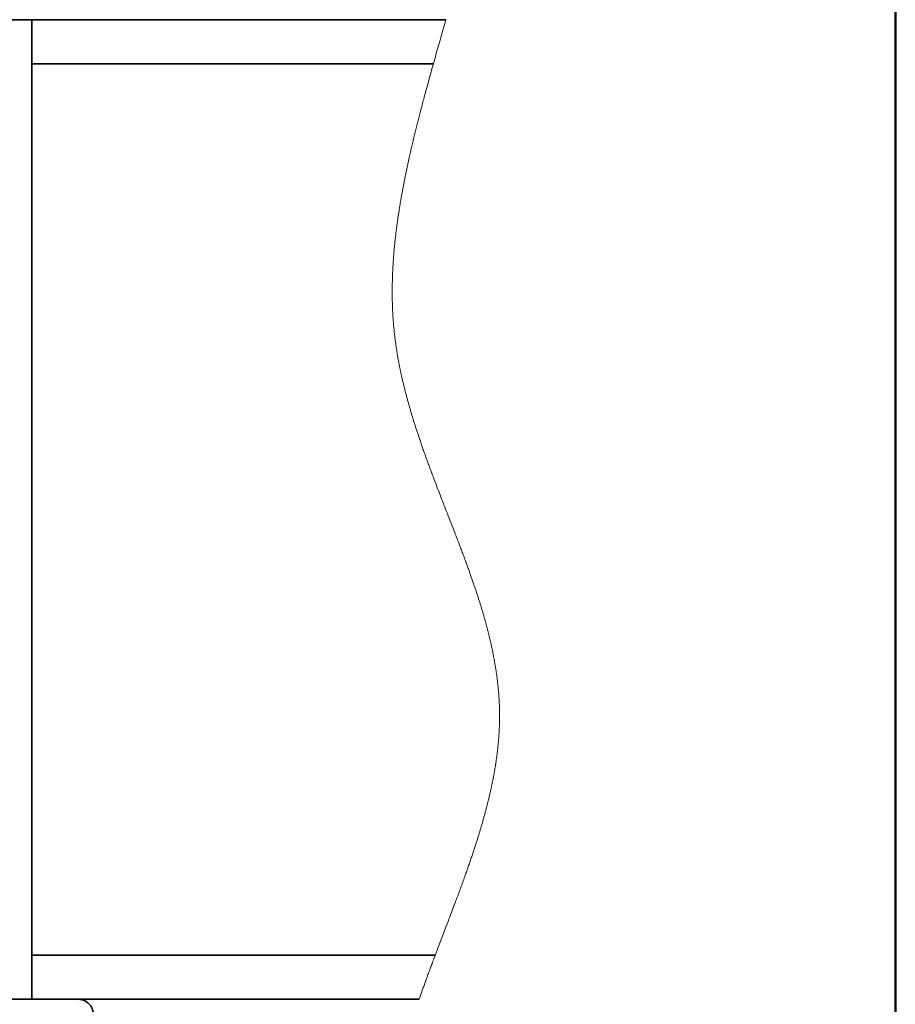
# Model space of a CAD drawing. Units: millimetres. Extents: x 50 to 174642, y -5 to 2366.
# Drawn here: x 8274 to 8492, y 1246 to 1491 of the extents above; entities that cross this region are included whole.
import ezdxf

# ---------------------------------------------------------------- set-up
doc = ezdxf.new("R2010")
doc.units = ezdxf.units.MM
doc.header["$LTSCALE"] = 7
doc.linetypes.add('SLD-Сплошная', pattern=[0])

msp = doc.modelspace()

# ---------------------------------------------------------------- linework, layer by layer
at = {"color": 7, "linetype": 'SLD-Сплошная', "lineweight": 50, "true_color": 0xffffff}
msp.add_line((8492.18, 31.37), (8492.18, 1753.37), dxfattribs=at)
at = {"color": 7, "linetype": 'SLD-Сплошная', "lineweight": 35}
for p, q in [((8255.06, 1490.93), (8288.56, 1490.93)), ((8276.96, 1246.93), (8276.96, 1490.93)), ((8288.56, 1490.93), (8380.16, 1490.93)), ((8276.96, 1479.93), (8377.06, 1479.93)), ((8276.96, 1257.93), (8377.52, 1257.93)), ((8255.06, 1246.93), (8288.56, 1246.93)), ((8288.56, 1246.93), (8373.53, 1246.93))]:
    msp.add_line(p, q, dxfattribs=at)
at = {"color": 7, "linetype": 'SLD-Сплошная', "lineweight": 18}
for p, q in [((8379.44, 1488.36), (8379.57, 1488.81)), ((8379.57, 1488.81), (8379.69, 1489.23)), ((8379.69, 1489.23), (8379.81, 1489.66)), ((8379.81, 1489.66), (8379.92, 1490.08)), ((8379.92, 1490.08), (8380.04, 1490.5)), ((8380.04, 1490.5), (8380.16, 1490.93)), ((8378.8, 1486.1), (8378.93, 1486.55)), ((8378.93, 1486.55), (8379.06, 1487)), ((8379.06, 1487), (8379.18, 1487.46)), ((8379.18, 1487.46), (8379.31, 1487.91)), ((8379.31, 1487.91), (8379.44, 1488.36)), ((8378.03, 1483.39), (8378.19, 1483.93)), ((8378.19, 1483.93), (8378.34, 1484.47)), ((8378.34, 1484.47), (8378.49, 1485.02)), ((8378.49, 1485.02), (8378.65, 1485.56)), ((8378.65, 1485.56), (8378.8, 1486.1)), ((8377.38, 1481.08), (8377.55, 1481.66)), ((8377.55, 1481.66), (8377.71, 1482.24)), ((8377.71, 1482.24), (8377.87, 1482.81)), ((8377.87, 1482.81), (8378.03, 1483.39)), ((8376.63, 1478.38), (8376.77, 1478.9)), ((8376.77, 1478.9), (8376.91, 1479.41)), ((8376.91, 1479.41), (8377.06, 1479.93)), ((8377.06, 1479.93), (8377.22, 1480.5)), ((8377.22, 1480.5), (8377.38, 1481.08)), ((8375.96, 1475.97), (8376.08, 1476.41)), ((8376.08, 1476.41), (8376.2, 1476.84)), ((8376.2, 1476.84), (8376.34, 1477.35)), ((8376.34, 1477.35), (8376.48, 1477.87)), ((8376.48, 1477.87), (8376.63, 1478.38)), ((8375.36, 1473.78), (8375.48, 1474.23)), ((8375.48, 1474.23), (8375.6, 1474.67)), ((8375.6, 1474.67), (8375.72, 1475.11)), ((8375.72, 1475.11), (8375.84, 1475.54)), ((8375.84, 1475.54), (8375.96, 1475.97)), ((8374.65, 1471.17), (8374.77, 1471.6)), ((8374.77, 1471.6), (8374.88, 1472.03)), ((8374.88, 1472.03), (8375, 1472.47)), ((8375, 1472.47), (8375.12, 1472.9)), ((8375.12, 1472.9), (8375.24, 1473.34)), ((8375.24, 1473.34), (8375.36, 1473.78)), ((8374.07, 1468.96), (8374.16, 1469.32)), ((8374.16, 1469.32), (8374.26, 1469.69)), ((8374.26, 1469.69), (8374.36, 1470.06)), ((8374.36, 1470.06), (8374.46, 1470.43)), ((8374.46, 1470.43), (8374.55, 1470.8)), ((8374.55, 1470.8), (8374.65, 1471.17)), ((8373.41, 1466.43), (8373.49, 1466.74)), ((8373.49, 1466.74), (8373.59, 1467.11)), ((8373.59, 1467.11), (8373.68, 1467.48)), ((8373.68, 1467.48), (8373.78, 1467.85)), ((8373.78, 1467.85), (8373.87, 1468.22)), ((8373.87, 1468.22), (8373.97, 1468.59)), ((8373.97, 1468.59), (8374.07, 1468.96)), ((8372.78, 1463.93), (8372.86, 1464.24)), ((8372.86, 1464.24), (8372.94, 1464.56)), ((8372.94, 1464.56), (8373.02, 1464.87)), ((8373.02, 1464.87), (8373.1, 1465.19)), ((8373.1, 1465.19), (8373.17, 1465.5)), ((8373.17, 1465.5), (8373.25, 1465.81)), ((8373.25, 1465.81), (8373.33, 1466.12)), ((8373.33, 1466.12), (8373.41, 1466.43)), ((8372.21, 1461.6), (8372.28, 1461.91)), ((8372.28, 1461.91), (8372.36, 1462.22)), ((8372.36, 1462.22), (8372.44, 1462.56)), ((8372.44, 1462.56), (8372.53, 1462.9)), ((8372.53, 1462.9), (8372.61, 1463.25)), ((8372.61, 1463.25), (8372.69, 1463.59)), ((8372.69, 1463.59), (8372.78, 1463.93)), ((8371.62, 1459.13), (8371.69, 1459.44)), ((8371.69, 1459.44), (8371.77, 1459.75)), ((8371.77, 1459.75), (8371.84, 1460.06)), ((8371.84, 1460.06), (8371.91, 1460.37)), ((8371.91, 1460.37), (8371.99, 1460.68)), ((8371.99, 1460.68), (8372.06, 1460.99)), ((8372.06, 1460.99), (8372.13, 1461.3)), ((8372.13, 1461.3), (8372.21, 1461.6)), ((8371.06, 1456.68), (8371.13, 1456.98)), ((8371.13, 1456.98), (8371.2, 1457.28)), ((8371.2, 1457.28), (8371.27, 1457.59)), ((8371.27, 1457.59), (8371.34, 1457.89)), ((8371.34, 1457.89), (8371.41, 1458.2)), ((8371.41, 1458.2), (8371.48, 1458.51)), ((8371.48, 1458.51), (8371.55, 1458.82)), ((8371.55, 1458.82), (8371.62, 1459.13)), ((8370.55, 1454.32), (8370.61, 1454.59)), ((8370.61, 1454.59), (8370.66, 1454.86)), ((8370.66, 1454.86), (8370.72, 1455.13)), ((8370.72, 1455.13), (8370.78, 1455.39)), ((8370.78, 1455.39), (8370.83, 1455.65)), ((8370.83, 1455.65), (8370.89, 1455.9)), ((8370.89, 1455.9), (8370.95, 1456.16)), ((8370.95, 1456.16), (8371.01, 1456.42)), ((8371.01, 1456.42), (8371.06, 1456.68)), ((8370.02, 1451.76), (8370.06, 1452)), ((8370.06, 1452), (8370.11, 1452.24)), ((8370.11, 1452.24), (8370.16, 1452.48)), ((8370.16, 1452.48), (8370.21, 1452.73)), ((8370.21, 1452.73), (8370.26, 1452.97)), ((8370.26, 1452.97), (8370.32, 1453.24)), ((8370.32, 1453.24), (8370.38, 1453.51)), ((8370.38, 1453.51), (8370.43, 1453.78)), ((8370.43, 1453.78), (8370.49, 1454.05)), ((8370.49, 1454.05), (8370.55, 1454.32)), ((8369.52, 1449.25), (8369.57, 1449.49)), ((8369.57, 1449.49), (8369.62, 1449.73)), ((8369.62, 1449.73), (8369.66, 1449.97)), ((8369.66, 1449.97), (8369.71, 1450.21)), ((8369.71, 1450.21), (8369.76, 1450.47)), ((8369.76, 1450.47), (8369.81, 1450.73)), ((8369.81, 1450.73), (8369.86, 1450.99)), ((8369.86, 1450.99), (8369.91, 1451.24)), ((8369.91, 1451.24), (8369.96, 1451.5)), ((8369.96, 1451.5), (8370.02, 1451.76)), ((8369.1, 1446.95), (8369.15, 1447.21)), ((8369.15, 1447.21), (8369.2, 1447.46)), ((8369.2, 1447.46), (8369.24, 1447.72)), ((8369.24, 1447.72), (8369.29, 1447.98)), ((8369.29, 1447.98), (8369.34, 1448.23)), ((8369.34, 1448.23), (8369.38, 1448.49)), ((8369.38, 1448.49), (8369.43, 1448.75)), ((8369.43, 1448.75), (8369.48, 1449)), ((8369.48, 1449), (8369.52, 1449.25)), ((8368.67, 1444.41), (8368.71, 1444.63)), ((8368.71, 1444.63), (8368.74, 1444.85)), ((8368.74, 1444.85), (8368.78, 1445.06)), ((8368.78, 1445.06), (8368.82, 1445.28)), ((8368.82, 1445.28), (8368.85, 1445.5)), ((8368.85, 1445.5), (8368.89, 1445.71)), ((8368.89, 1445.71), (8368.93, 1445.93)), ((8368.93, 1445.93), (8368.97, 1446.18)), ((8368.97, 1446.18), (8369.01, 1446.44)), ((8369.01, 1446.44), (8369.06, 1446.69)), ((8369.06, 1446.69), (8369.1, 1446.95)), ((8368.31, 1442.06), (8368.34, 1442.3)), ((8368.34, 1442.3), (8368.38, 1442.54)), ((8368.38, 1442.54), (8368.41, 1442.78)), ((8368.41, 1442.78), (8368.45, 1443.02)), ((8368.45, 1443.02), (8368.49, 1443.26)), ((8368.49, 1443.26), (8368.53, 1443.5)), ((8368.53, 1443.5), (8368.56, 1443.73)), ((8368.56, 1443.73), (8368.6, 1443.97)), ((8368.6, 1443.97), (8368.64, 1444.19)), ((8368.64, 1444.19), (8368.67, 1444.41)), ((8367.95, 1439.52), (8367.98, 1439.74)), ((8367.98, 1439.74), (8368.01, 1439.96)), ((8368.01, 1439.96), (8368.04, 1440.17)), ((8368.04, 1440.17), (8368.07, 1440.39)), ((8368.07, 1440.39), (8368.1, 1440.61)), ((8368.1, 1440.61), (8368.13, 1440.85)), ((8368.13, 1440.85), (8368.17, 1441.09)), ((8368.17, 1441.09), (8368.2, 1441.33)), ((8368.2, 1441.33), (8368.23, 1441.58)), ((8368.23, 1441.58), (8368.27, 1441.82)), ((8368.27, 1441.82), (8368.31, 1442.06)), ((8367.64, 1437.01), (8367.66, 1437.22)), ((8367.66, 1437.22), (8367.69, 1437.44)), ((8367.69, 1437.44), (8367.71, 1437.66)), ((8367.71, 1437.66), (8367.74, 1437.88)), ((8367.74, 1437.88), (8367.77, 1438.08)), ((8367.77, 1438.08), (8367.79, 1438.28)), ((8367.79, 1438.28), (8367.81, 1438.48)), ((8367.81, 1438.48), (8367.84, 1438.68)), ((8367.84, 1438.68), (8367.87, 1438.88)), ((8367.87, 1438.88), (8367.89, 1439.08)), ((8367.89, 1439.08), (8367.92, 1439.3)), ((8367.92, 1439.3), (8367.95, 1439.52)), ((8367.38, 1434.61), (8367.4, 1434.83)), ((8367.4, 1434.83), (8367.43, 1435.04)), ((8367.43, 1435.04), (8367.45, 1435.26)), ((8367.45, 1435.26), (8367.47, 1435.48)), ((8367.47, 1435.48), (8367.49, 1435.7)), ((8367.49, 1435.7), (8367.52, 1435.92)), ((8367.52, 1435.92), (8367.54, 1436.13)), ((8367.54, 1436.13), (8367.56, 1436.35)), ((8367.56, 1436.35), (8367.59, 1436.57)), ((8367.59, 1436.57), (8367.61, 1436.79)), ((8367.61, 1436.79), (8367.64, 1437.01)), ((8367.16, 1432.09), (8367.18, 1432.29)), ((8367.18, 1432.29), (8367.19, 1432.49)), ((8367.19, 1432.49), (8367.21, 1432.69)), ((8367.21, 1432.69), (8367.23, 1432.89)), ((8367.23, 1432.89), (8367.24, 1433.11)), ((8367.24, 1433.11), (8367.26, 1433.32)), ((8367.26, 1433.32), (8367.28, 1433.54)), ((8367.28, 1433.54), (8367.3, 1433.76)), ((8367.3, 1433.76), (8367.32, 1433.97)), ((8367.32, 1433.97), (8367.34, 1434.19)), ((8367.34, 1434.19), (8367.36, 1434.4)), ((8367.36, 1434.4), (8367.38, 1434.61)), ((8367, 1429.8), (8367.01, 1429.99)), ((8367.01, 1429.99), (8367.02, 1430.18)), ((8367.02, 1430.18), (8367.04, 1430.4)), ((8367.04, 1430.4), (8367.05, 1430.61)), ((8367.05, 1430.61), (8367.07, 1430.83)), ((8367.07, 1430.83), (8367.08, 1431.05)), ((8367.08, 1431.05), (8367.1, 1431.26)), ((8367.1, 1431.26), (8367.11, 1431.48)), ((8367.11, 1431.48), (8367.13, 1431.7)), ((8367.13, 1431.7), (8367.14, 1431.89)), ((8367.14, 1431.89), (8367.16, 1432.09)), ((8366.88, 1427.46), (8366.89, 1427.64)), ((8366.88, 1427.28), (8366.88, 1427.46)), ((8366.89, 1427.64), (8366.9, 1427.82)), ((8366.9, 1427.82), (8366.91, 1428.03)), ((8366.91, 1428.03), (8366.92, 1428.24)), ((8366.92, 1428.24), (8366.93, 1428.45)), ((8366.93, 1428.45), (8366.94, 1428.66)), ((8366.94, 1428.66), (8366.95, 1428.85)), ((8366.95, 1428.85), (8366.96, 1429.04)), ((8366.96, 1429.04), (8366.97, 1429.23)), ((8366.97, 1429.23), (8366.98, 1429.42)), ((8366.98, 1429.42), (8366.99, 1429.61)), ((8366.99, 1429.61), (8367, 1429.8)), ((8366.81, 1425.07), (8366.82, 1425.24)), ((8366.81, 1424.9), (8366.81, 1425.07)), ((8366.82, 1425.42), (8366.83, 1425.61)), ((8366.82, 1425.24), (8366.82, 1425.42)), ((8366.83, 1425.8), (8366.84, 1425.99)), ((8366.83, 1425.61), (8366.83, 1425.8)), ((8366.84, 1426.18), (8366.85, 1426.37)), ((8366.84, 1425.99), (8366.84, 1426.18)), ((8366.85, 1426.55), (8366.86, 1426.74)), ((8366.85, 1426.37), (8366.85, 1426.55)), ((8366.86, 1426.92), (8366.87, 1427.1)), ((8366.86, 1426.74), (8366.86, 1426.92)), ((8366.87, 1427.1), (8366.88, 1427.28)), ((8366.8, 1424.39), (8366.81, 1424.56)), ((8366.8, 1424.21), (8366.8, 1424.39)), ((8366.8, 1424.04), (8366.8, 1424.21)), ((8366.8, 1423.86), (8366.8, 1424.04)), ((8366.8, 1423.68), (8366.8, 1423.86)), ((8366.8, 1423.5), (8366.8, 1423.68)), ((8366.8, 1423.32), (8366.8, 1423.5)), ((8366.8, 1423.15), (8366.8, 1423.32)), ((8366.8, 1422.99), (8366.8, 1423.15)), ((8366.8, 1422.82), (8366.8, 1422.99)), ((8366.8, 1422.65), (8366.8, 1422.82)), ((8366.8, 1422.48), (8366.8, 1422.65)), ((8366.8, 1422.3), (8366.8, 1422.48)), ((8366.81, 1424.73), (8366.81, 1424.9)), ((8366.81, 1424.56), (8366.81, 1424.73)), ((8366.8, 1422.13), (8366.8, 1422.3)), ((8366.8, 1421.95), (8366.8, 1422.13)), ((8366.8, 1421.77), (8366.8, 1421.95)), ((8366.81, 1421.59), (8366.8, 1421.77)), ((8366.81, 1421.42), (8366.81, 1421.59)), ((8366.81, 1421.24), (8366.81, 1421.42)), ((8366.82, 1421.06), (8366.81, 1421.24)), ((8366.82, 1420.88), (8366.82, 1421.06)), ((8366.82, 1420.7), (8366.82, 1420.88)), ((8366.83, 1420.53), (8366.82, 1420.7)), ((8366.83, 1420.35), (8366.83, 1420.53)), ((8366.84, 1420.16), (8366.83, 1420.35)), ((8366.84, 1419.96), (8366.84, 1420.16)), ((8366.85, 1419.77), (8366.84, 1419.96)), ((8366.86, 1419.58), (8366.85, 1419.77)), ((8366.86, 1419.38), (8366.86, 1419.58)), ((8366.87, 1419.19), (8366.86, 1419.38)), ((8366.88, 1419), (8366.87, 1419.19)), ((8366.89, 1418.83), (8366.88, 1419)), ((8366.89, 1418.66), (8366.89, 1418.83)), ((8366.9, 1418.49), (8366.89, 1418.66)), ((8366.91, 1418.32), (8366.9, 1418.49)), ((8366.92, 1418.15), (8366.91, 1418.32)), ((8366.93, 1417.98), (8366.92, 1418.15)), ((8366.94, 1417.79), (8366.93, 1417.98)), ((8366.95, 1417.61), (8366.94, 1417.79)), ((8366.96, 1417.42), (8366.95, 1417.61)), ((8366.97, 1417.24), (8366.96, 1417.42)), ((8366.98, 1417.05), (8366.97, 1417.24)), ((8366.99, 1416.87), (8366.98, 1417.05)), ((8367, 1416.68), (8366.99, 1416.87)), ((8367.02, 1416.5), (8367, 1416.68)), ((8367.03, 1416.31), (8367.02, 1416.5)), ((8367.04, 1416.13), (8367.03, 1416.31)), ((8367.06, 1415.95), (8367.04, 1416.13)), ((8367.07, 1415.76), (8367.06, 1415.95)), ((8367.08, 1415.58), (8367.07, 1415.76)), ((8367.1, 1415.39), (8367.08, 1415.58)), ((8367.11, 1415.21), (8367.1, 1415.39)), ((8367.13, 1415.03), (8367.11, 1415.21)), ((8367.15, 1414.85), (8367.13, 1415.03)), ((8367.16, 1414.67), (8367.15, 1414.85)), ((8367.18, 1414.49), (8367.16, 1414.67)), ((8367.19, 1414.3), (8367.18, 1414.49)), ((8367.21, 1414.12), (8367.19, 1414.3)), ((8367.23, 1413.94), (8367.21, 1414.12)), ((8367.25, 1413.75), (8367.23, 1413.94)), ((8367.27, 1413.57), (8367.25, 1413.75)), ((8367.28, 1413.39), (8367.27, 1413.57)), ((8367.3, 1413.2), (8367.28, 1413.39)), ((8367.32, 1413.02), (8367.3, 1413.2)), ((8367.34, 1412.84), (8367.32, 1413.02)), ((8367.36, 1412.65), (8367.34, 1412.84)), ((8367.38, 1412.47), (8367.36, 1412.65)), ((8367.41, 1412.29), (8367.38, 1412.47)), ((8367.43, 1412.11), (8367.41, 1412.29)), ((8367.45, 1411.93), (8367.43, 1412.11)), ((8367.47, 1411.75), (8367.45, 1411.93)), ((8367.49, 1411.57), (8367.47, 1411.75)), ((8367.52, 1411.39), (8367.49, 1411.57)), ((8367.54, 1411.21), (8367.52, 1411.39)), ((8367.56, 1411.02), (8367.54, 1411.21)), ((8367.59, 1410.84), (8367.56, 1411.02)), ((8367.61, 1410.66), (8367.59, 1410.84)), ((8367.63, 1410.48), (8367.61, 1410.66)), ((8367.66, 1410.3), (8367.63, 1410.48)), ((8367.68, 1410.13), (8367.66, 1410.3)), ((8367.71, 1409.94), (8367.68, 1410.13)), ((8367.74, 1409.76), (8367.71, 1409.94)), ((8367.76, 1409.58), (8367.74, 1409.76)), ((8367.79, 1409.4), (8367.76, 1409.58)), ((8367.82, 1409.22), (8367.79, 1409.4)), ((8367.84, 1409.04), (8367.82, 1409.22)), ((8367.87, 1408.85), (8367.84, 1409.04)), ((8367.9, 1408.67), (8367.87, 1408.85)), ((8367.93, 1408.49), (8367.9, 1408.67)), ((8367.96, 1408.31), (8367.93, 1408.49)), ((8367.99, 1408.12), (8367.96, 1408.31)), ((8368.02, 1407.93), (8367.99, 1408.12)), ((8368.05, 1407.73), (8368.02, 1407.93)), ((8368.08, 1407.54), (8368.05, 1407.73)), ((8368.12, 1407.35), (8368.08, 1407.54)), ((8368.15, 1407.16), (8368.12, 1407.35)), ((8368.18, 1406.98), (8368.15, 1407.16)), ((8368.21, 1406.8), (8368.18, 1406.98)), ((8368.24, 1406.62), (8368.21, 1406.8)), ((8368.28, 1406.43), (8368.24, 1406.62)), ((8368.31, 1406.25), (8368.28, 1406.43)), ((8368.34, 1406.07), (8368.31, 1406.25)), ((8368.38, 1405.89), (8368.34, 1406.07)), ((8368.41, 1405.71), (8368.38, 1405.89)), ((8368.44, 1405.54), (8368.41, 1405.71)), ((8368.48, 1405.36), (8368.44, 1405.54)), ((8368.51, 1405.18), (8368.48, 1405.36)), ((8368.54, 1405), (8368.51, 1405.18)), ((8368.58, 1404.82), (8368.54, 1405)), ((8368.62, 1404.64), (8368.58, 1404.82)), ((8368.65, 1404.46), (8368.62, 1404.64)), ((8368.69, 1404.28), (8368.65, 1404.46)), ((8368.72, 1404.11), (8368.69, 1404.28)), ((8368.76, 1403.93), (8368.72, 1404.11)), ((8368.79, 1403.75), (8368.76, 1403.93)), ((8368.83, 1403.58), (8368.79, 1403.75)), ((8368.87, 1403.4), (8368.83, 1403.58)), ((8368.91, 1403.22), (8368.87, 1403.4)), ((8368.95, 1403.04), (8368.91, 1403.22)), ((8368.98, 1402.86), (8368.95, 1403.04)), ((8369.02, 1402.68), (8368.98, 1402.86)), ((8369.06, 1402.5), (8369.02, 1402.68)), ((8369.1, 1402.32), (8369.06, 1402.5)), ((8369.14, 1402.14), (8369.1, 1402.32)), ((8369.18, 1401.96), (8369.14, 1402.14)), ((8369.22, 1401.78), (8369.18, 1401.96)), ((8369.26, 1401.59), (8369.22, 1401.78)), ((8369.31, 1401.4), (8369.26, 1401.59)), ((8369.35, 1401.22), (8369.31, 1401.4)), ((8369.39, 1401.03), (8369.35, 1401.22)), ((8369.44, 1400.84), (8369.39, 1401.03)), ((8369.48, 1400.65), (8369.44, 1400.84)), ((8369.53, 1400.45), (8369.48, 1400.65)), ((8369.58, 1400.25), (8369.53, 1400.45)), ((8369.62, 1400.05), (8369.58, 1400.25)), ((8369.67, 1399.85), (8369.62, 1400.05)), ((8369.72, 1399.65), (8369.67, 1399.85)), ((8369.77, 1399.45), (8369.72, 1399.65)), ((8369.82, 1399.25), (8369.77, 1399.45)), ((8369.87, 1399.05), (8369.82, 1399.25)), ((8369.91, 1398.88), (8369.87, 1399.05)), ((8369.96, 1398.7), (8369.91, 1398.88)), ((8370, 1398.52), (8369.96, 1398.7)), ((8370.05, 1398.34), (8370, 1398.52)), ((8370.09, 1398.16), (8370.05, 1398.34)), ((8370.14, 1397.97), (8370.09, 1398.16)), ((8370.19, 1397.79), (8370.14, 1397.97)), ((8370.24, 1397.6), (8370.19, 1397.79)), ((8370.29, 1397.41), (8370.24, 1397.6)), ((8370.34, 1397.22), (8370.29, 1397.41)), ((8370.39, 1397.03), (8370.34, 1397.22)), ((8370.45, 1396.81), (8370.39, 1397.03)), ((8370.51, 1396.59), (8370.45, 1396.81)), ((8370.57, 1396.37), (8370.51, 1396.59)), ((8370.63, 1396.14), (8370.57, 1396.37)), ((8370.69, 1395.92), (8370.63, 1396.14)), ((8370.75, 1395.69), (8370.69, 1395.92)), ((8370.82, 1395.47), (8370.75, 1395.69)), ((8370.88, 1395.24), (8370.82, 1395.47)), ((8370.94, 1395.02), (8370.88, 1395.24)), ((8371.01, 1394.79), (8370.94, 1395.02)), ((8371.07, 1394.57), (8371.01, 1394.79)), ((8371.14, 1394.34), (8371.07, 1394.57)), ((8371.2, 1394.12), (8371.14, 1394.34)), ((8371.27, 1393.89), (8371.2, 1394.12)), ((8371.33, 1393.69), (8371.27, 1393.89)), ((8371.39, 1393.48), (8371.33, 1393.69)), ((8371.45, 1393.28), (8371.39, 1393.48)), ((8371.51, 1393.07), (8371.45, 1393.28)), ((8371.57, 1392.87), (8371.51, 1393.07)), ((8371.63, 1392.67), (8371.57, 1392.87)), ((8371.69, 1392.46), (8371.63, 1392.67)), ((8371.75, 1392.26), (8371.69, 1392.46)), ((8371.82, 1392.05), (8371.75, 1392.26)), ((8371.88, 1391.84), (8371.82, 1392.05)), ((8371.94, 1391.64), (8371.88, 1391.84)), ((8372, 1391.43), (8371.94, 1391.64)), ((8372.07, 1391.23), (8372, 1391.43)), ((8372.14, 1391), (8372.07, 1391.23)), ((8372.21, 1390.78), (8372.14, 1391)), ((8372.28, 1390.55), (8372.21, 1390.78)), ((8372.35, 1390.33), (8372.28, 1390.55)), ((8372.42, 1390.1), (8372.35, 1390.33)), ((8372.49, 1389.88), (8372.42, 1390.1)), ((8372.56, 1389.66), (8372.49, 1389.88)), ((8372.63, 1389.43), (8372.56, 1389.66)), ((8372.71, 1389.21), (8372.63, 1389.43)), ((8372.78, 1388.98), (8372.71, 1389.21)), ((8372.85, 1388.76), (8372.78, 1388.98)), ((8372.92, 1388.54), (8372.85, 1388.76)), ((8373, 1388.31), (8372.92, 1388.54)), ((8373.07, 1388.09), (8373, 1388.31)), ((8373.15, 1387.84), (8373.07, 1388.09)), ((8373.24, 1387.59), (8373.15, 1387.84)), ((8373.32, 1387.34), (8373.24, 1387.59)), ((8373.4, 1387.09), (8373.32, 1387.34)), ((8373.49, 1386.85), (8373.4, 1387.09)), ((8373.57, 1386.6), (8373.49, 1386.85)), ((8373.65, 1386.35), (8373.57, 1386.6)), ((8373.74, 1386.1), (8373.65, 1386.35)), ((8373.83, 1385.84), (8373.74, 1386.1)), ((8373.92, 1385.58), (8373.83, 1385.84)), ((8374.01, 1385.32), (8373.92, 1385.58)), ((8374.1, 1385.06), (8374.01, 1385.32)), ((8374.19, 1384.8), (8374.1, 1385.06)), ((8374.28, 1384.54), (8374.19, 1384.8)), ((8374.37, 1384.26), (8374.28, 1384.54)), ((8374.47, 1383.98), (8374.37, 1384.26)), ((8374.57, 1383.69), (8374.47, 1383.98)), ((8374.67, 1383.41), (8374.57, 1383.69)), ((8374.77, 1383.13), (8374.67, 1383.41)), ((8374.88, 1382.84), (8374.77, 1383.13)), ((8374.98, 1382.56), (8374.88, 1382.84)), ((8375.08, 1382.28), (8374.98, 1382.56)), ((8375.18, 1382), (8375.08, 1382.28)), ((8375.28, 1381.72), (8375.18, 1382)), ((8375.38, 1381.43), (8375.28, 1381.72)), ((8375.49, 1381.15), (8375.38, 1381.43)), ((8375.59, 1380.87), (8375.49, 1381.15)), ((8375.69, 1380.59), (8375.59, 1380.87)), ((8375.79, 1380.31), (8375.69, 1380.59)), ((8375.89, 1380.03), (8375.79, 1380.31)), ((8376, 1379.76), (8375.89, 1380.03)), ((8376.1, 1379.48), (8376, 1379.76)), ((8376.2, 1379.2), (8376.1, 1379.48)), ((8376.31, 1378.92), (8376.2, 1379.2)), ((8376.41, 1378.64), (8376.31, 1378.92)), ((8376.52, 1378.36), (8376.41, 1378.64)), ((8376.62, 1378.08), (8376.52, 1378.36)), ((8376.74, 1377.77), (8376.62, 1378.08)), ((8376.85, 1377.46), (8376.74, 1377.77)), ((8376.97, 1377.15), (8376.85, 1377.46)), ((8377.09, 1376.84), (8376.97, 1377.15)), ((8377.2, 1376.53), (8377.09, 1376.84)), ((8377.35, 1376.14), (8377.2, 1376.53)), ((8377.5, 1375.75), (8377.35, 1376.14)), ((8377.65, 1375.36), (8377.5, 1375.75)), ((8377.8, 1374.96), (8377.65, 1375.36)), ((8377.95, 1374.57), (8377.8, 1374.96)), ((8378.1, 1374.18), (8377.95, 1374.57)), ((8378.25, 1373.79), (8378.1, 1374.18)), ((8378.41, 1373.4), (8378.25, 1373.79)), ((8378.56, 1373), (8378.41, 1373.4)), ((8378.71, 1372.61), (8378.56, 1373)), ((8378.9, 1372.11), (8378.71, 1372.61)), ((8379.09, 1371.62), (8378.9, 1372.11)), ((8379.29, 1371.12), (8379.09, 1371.62)), ((8379.48, 1370.62), (8379.29, 1371.12)), ((8379.68, 1370.12), (8379.48, 1370.62)), ((8379.89, 1369.57), (8379.68, 1370.12)), ((8380.11, 1369.01), (8379.89, 1369.57)), ((8380.33, 1368.46), (8380.11, 1369.01)), ((8380.54, 1367.9), (8380.33, 1368.46)), ((8380.76, 1367.35), (8380.54, 1367.9)), ((8380.97, 1366.8), (8380.76, 1367.35)), ((8381.19, 1366.24), (8380.97, 1366.8)), ((8381.41, 1365.69), (8381.19, 1366.24)), ((8381.57, 1365.28), (8381.41, 1365.69)), ((8381.73, 1364.86), (8381.57, 1365.28)), ((8381.89, 1364.45), (8381.73, 1364.86)), ((8382.05, 1364.04), (8381.89, 1364.45)), ((8382.21, 1363.62), (8382.05, 1364.04)), ((8382.37, 1363.21), (8382.21, 1363.62)), ((8382.5, 1362.86), (8382.37, 1363.21)), ((8382.64, 1362.52), (8382.5, 1362.86)), ((8382.77, 1362.17), (8382.64, 1362.52)), ((8382.91, 1361.82), (8382.77, 1362.17)), ((8383.04, 1361.47), (8382.91, 1361.82)), ((8383.18, 1361.12), (8383.04, 1361.47)), ((8383.31, 1360.77), (8383.18, 1361.12)), ((8383.45, 1360.41), (8383.31, 1360.77)), ((8383.58, 1360.06), (8383.45, 1360.41)), ((8383.69, 1359.76), (8383.58, 1360.06)), ((8383.81, 1359.46), (8383.69, 1359.76)), ((8383.92, 1359.16), (8383.81, 1359.46)), ((8384.04, 1358.86), (8383.92, 1359.16)), ((8384.15, 1358.56), (8384.04, 1358.86)), ((8384.27, 1358.25), (8384.15, 1358.56)), ((8384.38, 1357.95), (8384.27, 1358.25)), ((8384.49, 1357.64), (8384.38, 1357.95)), ((8384.61, 1357.34), (8384.49, 1357.64)), ((8384.72, 1357.03), (8384.61, 1357.34)), ((8384.83, 1356.72), (8384.72, 1357.03)), ((8384.95, 1356.42), (8384.83, 1356.72)), ((8385.06, 1356.11), (8384.95, 1356.42)), ((8385.17, 1355.81), (8385.06, 1356.11)), ((8385.27, 1355.53), (8385.17, 1355.81)), ((8385.38, 1355.26), (8385.27, 1355.53)), ((8385.48, 1354.98), (8385.38, 1355.26)), ((8385.58, 1354.7), (8385.48, 1354.98)), ((8385.68, 1354.42), (8385.58, 1354.7)), ((8385.78, 1354.15), (8385.68, 1354.42)), ((8385.88, 1353.87), (8385.78, 1354.15)), ((8385.97, 1353.61), (8385.88, 1353.87)), ((8386.06, 1353.36), (8385.97, 1353.61)), ((8386.15, 1353.11), (8386.06, 1353.36)), ((8386.24, 1352.85), (8386.15, 1353.11)), ((8386.33, 1352.6), (8386.24, 1352.85)), ((8386.42, 1352.34), (8386.33, 1352.6)), ((8386.51, 1352.1), (8386.42, 1352.34)), ((8386.59, 1351.86), (8386.51, 1352.1)), ((8386.68, 1351.62), (8386.59, 1351.86)), ((8386.76, 1351.37), (8386.68, 1351.62)), ((8386.84, 1351.13), (8386.76, 1351.37)), ((8386.93, 1350.89), (8386.84, 1351.13)), ((8387.01, 1350.65), (8386.93, 1350.89)), ((8387.09, 1350.4), (8387.01, 1350.65)), ((8387.17, 1350.19), (8387.09, 1350.4)), ((8387.24, 1349.98), (8387.17, 1350.19)), ((8387.31, 1349.76), (8387.24, 1349.98)), ((8387.38, 1349.55), (8387.31, 1349.76)), ((8387.46, 1349.33), (8387.38, 1349.55)), ((8387.53, 1349.12), (8387.46, 1349.33)), ((8387.6, 1348.9), (8387.53, 1349.12)), ((8387.68, 1348.68), (8387.6, 1348.9)), ((8387.75, 1348.46), (8387.68, 1348.68)), ((8387.82, 1348.25), (8387.75, 1348.46)), ((8387.89, 1348.03), (8387.82, 1348.25)), ((8387.96, 1347.81), (8387.89, 1348.03)), ((8388.03, 1347.59), (8387.96, 1347.81)), ((8388.1, 1347.38), (8388.03, 1347.59)), ((8388.18, 1347.15), (8388.1, 1347.38)), ((8388.25, 1346.92), (8388.18, 1347.15)), ((8388.33, 1346.69), (8388.25, 1346.92)), ((8388.4, 1346.45), (8388.33, 1346.69)), ((8388.47, 1346.22), (8388.4, 1346.45)), ((8388.54, 1345.99), (8388.47, 1346.22)), ((8388.61, 1345.78), (8388.54, 1345.99)), ((8388.68, 1345.56), (8388.61, 1345.78)), ((8388.75, 1345.34), (8388.68, 1345.56)), ((8388.82, 1345.12), (8388.75, 1345.34)), ((8388.88, 1344.9), (8388.82, 1345.12)), ((8388.95, 1344.69), (8388.88, 1344.9)), ((8389.02, 1344.47), (8388.95, 1344.69)), ((8389.08, 1344.25), (8389.02, 1344.47)), ((8389.15, 1344.04), (8389.08, 1344.25)), ((8389.21, 1343.83), (8389.15, 1344.04)), ((8389.27, 1343.61), (8389.21, 1343.83)), ((8389.34, 1343.4), (8389.27, 1343.61)), ((8389.4, 1343.18), (8389.34, 1343.4)), ((8389.47, 1342.96), (8389.4, 1343.18)), ((8389.53, 1342.74), (8389.47, 1342.96)), ((8389.59, 1342.53), (8389.53, 1342.74)), ((8389.65, 1342.31), (8389.59, 1342.53)), ((8389.71, 1342.1), (8389.65, 1342.31)), ((8389.78, 1341.88), (8389.71, 1342.1)), ((8389.84, 1341.67), (8389.78, 1341.88)), ((8389.89, 1341.49), (8389.84, 1341.67)), ((8389.94, 1341.31), (8389.89, 1341.49)), ((8389.99, 1341.13), (8389.94, 1341.31)), ((8390.04, 1340.94), (8389.99, 1341.13)), ((8390.09, 1340.76), (8390.04, 1340.94)), ((8390.14, 1340.58), (8390.09, 1340.76)), ((8390.19, 1340.4), (8390.14, 1340.58)), ((8390.24, 1340.22), (8390.19, 1340.4)), ((8390.28, 1340.04), (8390.24, 1340.22)), ((8390.33, 1339.86), (8390.28, 1340.04)), ((8390.38, 1339.67), (8390.33, 1339.86)), ((8390.43, 1339.49), (8390.38, 1339.67)), ((8390.48, 1339.29), (8390.43, 1339.49)), ((8390.53, 1339.1), (8390.48, 1339.29)), ((8390.58, 1338.9), (8390.53, 1339.1)), ((8390.63, 1338.7), (8390.58, 1338.9)), ((8390.69, 1338.5), (8390.63, 1338.7)), ((8390.74, 1338.3), (8390.69, 1338.5)), ((8390.78, 1338.11), (8390.74, 1338.3)), ((8390.83, 1337.93), (8390.78, 1338.11)), ((8390.87, 1337.76), (8390.83, 1337.93)), ((8390.91, 1337.59), (8390.87, 1337.76)), ((8390.95, 1337.42), (8390.91, 1337.59)), ((8391, 1337.25), (8390.95, 1337.42)), ((8391.04, 1337.07), (8391, 1337.25)), ((8391.08, 1336.89), (8391.04, 1337.07)), ((8391.13, 1336.7), (8391.08, 1336.89)), ((8391.17, 1336.52), (8391.13, 1336.7)), ((8391.21, 1336.34), (8391.17, 1336.52)), ((8391.25, 1336.16), (8391.21, 1336.34)), ((8391.3, 1335.98), (8391.25, 1336.16)), ((8391.34, 1335.79), (8391.3, 1335.98)), ((8391.38, 1335.61), (8391.34, 1335.79)), ((8391.42, 1335.43), (8391.38, 1335.61)), ((8391.46, 1335.25), (8391.42, 1335.43)), ((8391.5, 1335.07), (8391.46, 1335.25)), ((8391.54, 1334.89), (8391.5, 1335.07)), ((8391.58, 1334.72), (8391.54, 1334.89)), ((8391.62, 1334.55), (8391.58, 1334.72)), ((8391.65, 1334.37), (8391.62, 1334.55)), ((8391.69, 1334.2), (8391.65, 1334.37)), ((8391.73, 1334.02), (8391.69, 1334.2)), ((8391.76, 1333.85), (8391.73, 1334.02)), ((8391.8, 1333.68), (8391.76, 1333.85)), ((8391.84, 1333.49), (8391.8, 1333.68)), ((8391.87, 1333.31), (8391.84, 1333.49)), ((8391.91, 1333.13), (8391.87, 1333.31)), ((8391.95, 1332.95), (8391.91, 1333.13)), ((8391.98, 1332.77), (8391.95, 1332.95)), ((8392.02, 1332.58), (8391.98, 1332.77)), ((8392.05, 1332.41), (8392.02, 1332.58)), ((8392.08, 1332.24), (8392.05, 1332.41)), ((8392.12, 1332.06), (8392.08, 1332.24)), ((8392.15, 1331.89), (8392.12, 1332.06)), ((8392.18, 1331.71), (8392.15, 1331.89)), ((8392.21, 1331.54), (8392.18, 1331.71)), ((8392.25, 1331.36), (8392.21, 1331.54)), ((8392.28, 1331.19), (8392.25, 1331.36)), ((8392.3, 1331.04), (8392.28, 1331.19)), ((8392.33, 1330.88), (8392.3, 1331.04)), ((8392.36, 1330.73), (8392.33, 1330.88)), ((8392.39, 1330.58), (8392.36, 1330.73)), ((8392.41, 1330.42), (8392.39, 1330.58)), ((8392.44, 1330.27), (8392.41, 1330.42)), ((8392.46, 1330.11), (8392.44, 1330.27)), ((8392.49, 1329.95), (8392.46, 1330.11)), ((8392.52, 1329.8), (8392.49, 1329.95)), ((8392.54, 1329.64), (8392.52, 1329.8)), ((8392.57, 1329.48), (8392.54, 1329.64)), ((8392.59, 1329.33), (8392.57, 1329.48)), ((8392.62, 1329.17), (8392.59, 1329.33)), ((8392.64, 1329.02), (8392.62, 1329.17)), ((8392.67, 1328.85), (8392.64, 1329.02)), ((8392.69, 1328.68), (8392.67, 1328.85)), ((8392.71, 1328.52), (8392.69, 1328.68)), ((8392.74, 1328.35), (8392.71, 1328.52)), ((8392.76, 1328.19), (8392.74, 1328.35)), ((8392.79, 1328.02), (8392.76, 1328.19)), ((8392.81, 1327.85), (8392.79, 1328.02)), ((8392.83, 1327.68), (8392.81, 1327.85)), ((8392.86, 1327.51), (8392.83, 1327.68)), ((8392.88, 1327.34), (8392.86, 1327.51)), ((8392.9, 1327.17), (8392.88, 1327.34)), ((8392.93, 1327), (8392.9, 1327.17)), ((8392.95, 1326.82), (8392.93, 1327)), ((8392.97, 1326.65), (8392.95, 1326.82)), ((8392.99, 1326.48), (8392.97, 1326.65)), ((8393.01, 1326.31), (8392.99, 1326.48)), ((8393.03, 1326.13), (8393.01, 1326.31)), ((8393.05, 1325.96), (8393.03, 1326.13)), ((8393.07, 1325.79), (8393.05, 1325.96)), ((8393.09, 1325.61), (8393.07, 1325.79)), ((8393.11, 1325.46), (8393.09, 1325.61)), ((8393.13, 1325.3), (8393.11, 1325.46)), ((8393.14, 1325.14), (8393.13, 1325.3)), ((8393.16, 1324.99), (8393.14, 1325.14)), ((8393.18, 1324.83), (8393.16, 1324.99)), ((8393.19, 1324.67), (8393.18, 1324.83)), ((8393.21, 1324.51), (8393.19, 1324.67)), ((8393.22, 1324.34), (8393.21, 1324.51)), ((8393.24, 1324.17), (8393.22, 1324.34)), ((8393.26, 1323.99), (8393.24, 1324.17)), ((8393.27, 1323.82), (8393.26, 1323.99)), ((8393.29, 1323.65), (8393.27, 1323.82)), ((8393.3, 1323.49), (8393.29, 1323.65)), ((8393.31, 1323.33), (8393.3, 1323.49)), ((8393.33, 1323.18), (8393.31, 1323.33)), ((8393.34, 1323.02), (8393.33, 1323.18)), ((8393.35, 1322.86), (8393.34, 1323.02)), ((8393.36, 1322.7), (8393.35, 1322.86)), ((8393.37, 1322.55), (8393.36, 1322.7)), ((8393.39, 1322.39), (8393.37, 1322.55)), ((8393.4, 1322.23), (8393.39, 1322.39)), ((8393.41, 1322.07), (8393.4, 1322.23)), ((8393.42, 1321.91), (8393.41, 1322.07)), ((8393.43, 1321.76), (8393.42, 1321.91)), ((8393.44, 1321.6), (8393.43, 1321.76)), ((8393.44, 1321.44), (8393.44, 1321.6)), ((8393.45, 1321.29), (8393.44, 1321.44)), ((8393.46, 1321.13), (8393.45, 1321.29)), ((8393.47, 1320.98), (8393.46, 1321.13)), ((8393.48, 1320.82), (8393.47, 1320.98)), ((8393.48, 1320.66), (8393.48, 1320.82)), ((8393.49, 1320.51), (8393.48, 1320.66)), ((8393.5, 1320.35), (8393.49, 1320.51)), ((8393.5, 1320.19), (8393.5, 1320.35)), ((8393.51, 1320.03), (8393.5, 1320.19)), ((8393.52, 1319.89), (8393.51, 1320.03)), ((8393.52, 1319.74), (8393.52, 1319.89)), ((8393.52, 1319.6), (8393.52, 1319.74)), ((8393.53, 1319.45), (8393.52, 1319.6)), ((8393.53, 1319.31), (8393.53, 1319.45)), ((8393.54, 1319.16), (8393.53, 1319.31)), ((8393.54, 1319.01), (8393.54, 1319.16)), ((8393.54, 1318.85), (8393.54, 1319.01)), ((8393.55, 1318.69), (8393.54, 1318.85)), ((8393.55, 1318.53), (8393.55, 1318.69)), ((8393.55, 1318.37), (8393.55, 1318.53)), ((8393.55, 1318.21), (8393.55, 1318.37)), ((8393.55, 1318.06), (8393.55, 1318.21)), ((8393.56, 1317.9), (8393.55, 1318.06)), ((8393.55, 1316.95), (8393.56, 1317.1)), ((8393.56, 1317.74), (8393.56, 1317.9)), ((8393.56, 1317.58), (8393.56, 1317.74)), ((8393.56, 1317.42), (8393.56, 1317.58)), ((8393.56, 1317.26), (8393.56, 1317.42)), ((8393.56, 1317.1), (8393.56, 1317.26)), ((8393.49, 1314.58), (8393.5, 1314.74)), ((8393.49, 1314.42), (8393.49, 1314.58)), ((8393.5, 1314.74), (8393.51, 1314.9)), ((8393.51, 1315.05), (8393.52, 1315.21)), ((8393.51, 1314.9), (8393.51, 1315.05)), ((8393.52, 1315.37), (8393.53, 1315.53)), ((8393.52, 1315.21), (8393.52, 1315.37)), ((8393.53, 1315.69), (8393.54, 1315.85)), ((8393.53, 1315.53), (8393.53, 1315.69)), ((8393.54, 1316.17), (8393.55, 1316.32)), ((8393.54, 1316.01), (8393.54, 1316.17)), ((8393.54, 1315.85), (8393.54, 1316.01)), ((8393.55, 1316.79), (8393.55, 1316.95)), ((8393.55, 1316.63), (8393.55, 1316.79)), ((8393.55, 1316.48), (8393.55, 1316.63)), ((8393.55, 1316.32), (8393.55, 1316.48)), ((8393.34, 1312.06), (8393.36, 1312.21)), ((8393.36, 1312.21), (8393.37, 1312.37)), ((8393.37, 1312.37), (8393.38, 1312.53)), ((8393.38, 1312.53), (8393.39, 1312.69)), ((8393.39, 1312.69), (8393.4, 1312.84)), ((8393.4, 1312.84), (8393.41, 1313)), ((8393.41, 1313), (8393.42, 1313.16)), ((8393.42, 1313.16), (8393.43, 1313.32)), ((8393.43, 1313.32), (8393.44, 1313.48)), ((8393.44, 1313.48), (8393.45, 1313.63)), ((8393.45, 1313.63), (8393.46, 1313.79)), ((8393.46, 1313.95), (8393.47, 1314.11)), ((8393.46, 1313.79), (8393.46, 1313.95)), ((8393.47, 1314.11), (8393.48, 1314.26)), ((8393.48, 1314.26), (8393.49, 1314.42)), ((8393.12, 1309.59), (8393.13, 1309.77)), ((8393.13, 1309.77), (8393.15, 1309.94)), ((8393.15, 1309.94), (8393.17, 1310.1)), ((8393.17, 1310.1), (8393.19, 1310.27)), ((8393.19, 1310.27), (8393.2, 1310.44)), ((8393.2, 1310.44), (8393.22, 1310.61)), ((8393.22, 1310.61), (8393.24, 1310.78)), ((8393.24, 1310.78), (8393.25, 1310.94)), ((8393.25, 1310.94), (8393.26, 1311.1)), ((8393.26, 1311.1), (8393.28, 1311.26)), ((8393.28, 1311.26), (8393.29, 1311.42)), ((8393.29, 1311.42), (8393.31, 1311.58)), ((8393.31, 1311.58), (8393.32, 1311.74)), ((8393.32, 1311.74), (8393.33, 1311.9)), ((8393.33, 1311.9), (8393.34, 1312.06)), ((8392.81, 1307.12), (8392.83, 1307.28)), ((8392.83, 1307.28), (8392.86, 1307.44)), ((8392.86, 1307.44), (8392.88, 1307.61)), ((8392.88, 1307.61), (8392.9, 1307.77)), ((8392.9, 1307.77), (8392.92, 1307.93)), ((8392.92, 1307.93), (8392.94, 1308.09)), ((8392.94, 1308.09), (8392.96, 1308.25)), ((8392.96, 1308.25), (8392.98, 1308.41)), ((8392.98, 1308.41), (8393, 1308.57)), ((8393, 1308.57), (8393.02, 1308.73)), ((8393.02, 1308.73), (8393.04, 1308.89)), ((8393.04, 1308.89), (8393.06, 1309.06)), ((8393.06, 1309.06), (8393.08, 1309.24)), ((8393.08, 1309.24), (8393.1, 1309.41)), ((8393.1, 1309.41), (8393.12, 1309.59)), ((8392.44, 1304.65), (8392.47, 1304.84)), ((8392.47, 1304.84), (8392.5, 1305.03)), ((8392.5, 1305.03), (8392.53, 1305.21)), ((8392.53, 1305.21), (8392.55, 1305.37)), ((8392.55, 1305.37), (8392.58, 1305.53)), ((8392.58, 1305.53), (8392.6, 1305.69)), ((8392.6, 1305.69), (8392.63, 1305.85)), ((8392.63, 1305.85), (8392.65, 1306.01)), ((8392.65, 1306.01), (8392.68, 1306.17)), ((8392.68, 1306.17), (8392.7, 1306.33)), ((8392.7, 1306.33), (8392.72, 1306.49)), ((8392.72, 1306.49), (8392.74, 1306.64)), ((8392.74, 1306.64), (8392.77, 1306.8)), ((8392.77, 1306.8), (8392.79, 1306.96)), ((8392.79, 1306.96), (8392.81, 1307.12)), ((8391.99, 1302.12), (8392.02, 1302.3)), ((8392.02, 1302.3), (8392.05, 1302.48)), ((8392.05, 1302.48), (8392.09, 1302.66)), ((8392.09, 1302.66), (8392.12, 1302.84)), ((8392.12, 1302.84), (8392.15, 1303.02)), ((8392.15, 1303.02), (8392.19, 1303.19)), ((8392.19, 1303.19), (8392.22, 1303.37)), ((8392.22, 1303.37), (8392.25, 1303.55)), ((8392.25, 1303.55), (8392.28, 1303.73)), ((8392.28, 1303.73), (8392.31, 1303.91)), ((8392.31, 1303.91), (8392.34, 1304.09)), ((8392.34, 1304.09), (8392.37, 1304.28)), ((8392.37, 1304.28), (8392.41, 1304.46)), ((8392.41, 1304.46), (8392.44, 1304.65)), ((8391.5, 1299.74), (8391.54, 1299.91)), ((8391.54, 1299.91), (8391.57, 1300.08)), ((8391.57, 1300.08), (8391.61, 1300.25)), ((8391.61, 1300.25), (8391.64, 1300.42)), ((8391.64, 1300.42), (8391.68, 1300.58)), ((8391.68, 1300.58), (8391.71, 1300.74)), ((8391.71, 1300.74), (8391.74, 1300.9)), ((8391.74, 1300.9), (8391.78, 1301.06)), ((8391.78, 1301.06), (8391.81, 1301.22)), ((8391.81, 1301.22), (8391.85, 1301.4)), ((8391.85, 1301.4), (8391.88, 1301.58)), ((8391.88, 1301.58), (8391.92, 1301.76)), ((8391.92, 1301.76), (8391.95, 1301.94)), ((8391.95, 1301.94), (8391.99, 1302.12)), ((8390.93, 1297.24), (8390.98, 1297.45)), ((8390.98, 1297.45), (8391.03, 1297.65)), ((8391.03, 1297.65), (8391.08, 1297.86)), ((8391.08, 1297.86), (8391.13, 1298.07)), ((8391.13, 1298.07), (8391.17, 1298.27)), ((8391.17, 1298.27), (8391.22, 1298.46)), ((8391.22, 1298.46), (8391.26, 1298.65)), ((8391.26, 1298.65), (8391.3, 1298.83)), ((8391.3, 1298.83), (8391.34, 1299.02)), ((8391.34, 1299.02), (8391.39, 1299.21)), ((8391.39, 1299.21), (8391.43, 1299.4)), ((8391.43, 1299.4), (8391.46, 1299.57)), ((8391.46, 1299.57), (8391.5, 1299.74)), ((8390.33, 1294.79), (8390.38, 1294.99)), ((8390.38, 1294.99), (8390.43, 1295.19)), ((8390.43, 1295.19), (8390.48, 1295.4)), ((8390.48, 1295.4), (8390.53, 1295.6)), ((8390.53, 1295.6), (8390.58, 1295.81)), ((8390.58, 1295.81), (8390.64, 1296.01)), ((8390.64, 1296.01), (8390.69, 1296.22)), ((8390.69, 1296.22), (8390.74, 1296.42)), ((8390.74, 1296.42), (8390.79, 1296.63)), ((8390.79, 1296.63), (8390.84, 1296.83)), ((8390.84, 1296.83), (8390.89, 1297.04)), ((8390.89, 1297.04), (8390.93, 1297.24)), ((8389.67, 1292.33), (8389.72, 1292.54)), ((8389.72, 1292.54), (8389.78, 1292.74)), ((8389.78, 1292.74), (8389.84, 1292.95)), ((8389.84, 1292.95), (8389.89, 1293.15)), ((8389.89, 1293.15), (8389.95, 1293.36)), ((8389.95, 1293.36), (8390, 1293.57)), ((8390, 1293.57), (8390.06, 1293.77)), ((8390.06, 1293.77), (8390.11, 1293.98)), ((8390.11, 1293.98), (8390.17, 1294.18)), ((8390.17, 1294.18), (8390.22, 1294.39)), ((8390.22, 1294.39), (8390.27, 1294.59)), ((8390.27, 1294.59), (8390.33, 1294.79)), ((8388.97, 1289.89), (8389.03, 1290.09)), ((8389.03, 1290.09), (8389.09, 1290.29)), ((8389.09, 1290.29), (8389.15, 1290.5)), ((8389.15, 1290.5), (8389.21, 1290.7)), ((8389.21, 1290.7), (8389.26, 1290.91)), ((8389.26, 1290.91), (8389.32, 1291.11)), ((8389.32, 1291.11), (8389.38, 1291.32)), ((8389.38, 1291.32), (8389.44, 1291.52)), ((8389.44, 1291.52), (8389.5, 1291.72)), ((8389.5, 1291.72), (8389.55, 1291.92)), ((8389.55, 1291.92), (8389.61, 1292.13)), ((8389.61, 1292.13), (8389.67, 1292.33)), ((8388.22, 1287.43), (8388.29, 1287.64)), ((8388.29, 1287.64), (8388.35, 1287.85)), ((8388.35, 1287.85), (8388.41, 1288.05)), ((8388.41, 1288.05), (8388.48, 1288.26)), ((8388.48, 1288.26), (8388.54, 1288.46)), ((8388.54, 1288.46), (8388.6, 1288.67)), ((8388.6, 1288.67), (8388.66, 1288.87)), ((8388.66, 1288.87), (8388.73, 1289.08)), ((8388.73, 1289.08), (8388.79, 1289.28)), ((8388.79, 1289.28), (8388.85, 1289.49)), ((8388.85, 1289.49), (8388.91, 1289.69)), ((8388.91, 1289.69), (8388.97, 1289.89)), ((8387.48, 1285.09), (8387.56, 1285.35)), ((8387.56, 1285.35), (8387.65, 1285.61)), ((8387.65, 1285.61), (8387.73, 1285.87)), ((8387.73, 1285.87), (8387.81, 1286.13)), ((8387.81, 1286.13), (8387.88, 1286.35)), ((8387.88, 1286.35), (8387.95, 1286.56)), ((8387.95, 1286.56), (8388.02, 1286.78)), ((8388.02, 1286.78), (8388.09, 1287)), ((8388.09, 1287), (8388.16, 1287.22)), ((8388.16, 1287.22), (8388.22, 1287.43)), ((8386.6, 1282.44), (8386.69, 1282.7)), ((8386.69, 1282.7), (8386.78, 1282.97)), ((8386.78, 1282.97), (8386.87, 1283.23)), ((8386.87, 1283.23), (8386.96, 1283.5)), ((8386.96, 1283.5), (8387.05, 1283.76)), ((8387.05, 1283.76), (8387.13, 1284.03)), ((8387.13, 1284.03), (8387.22, 1284.29)), ((8387.22, 1284.29), (8387.31, 1284.56)), ((8387.31, 1284.56), (8387.39, 1284.82)), ((8387.39, 1284.82), (8387.48, 1285.09)), ((8385.75, 1279.96), (8385.84, 1280.23)), ((8385.84, 1280.23), (8385.94, 1280.49)), ((8385.94, 1280.49), (8386.03, 1280.76)), ((8386.03, 1280.76), (8386.12, 1281.04)), ((8386.12, 1281.04), (8386.22, 1281.32)), ((8386.22, 1281.32), (8386.32, 1281.6)), ((8386.32, 1281.6), (8386.41, 1281.88)), ((8386.41, 1281.88), (8386.51, 1282.16)), ((8386.51, 1282.16), (8386.6, 1282.44)), ((8384.97, 1277.75), (8385.07, 1278.03)), ((8385.07, 1278.03), (8385.17, 1278.31)), ((8385.17, 1278.31), (8385.27, 1278.59)), ((8385.27, 1278.59), (8385.37, 1278.87)), ((8385.37, 1278.87), (8385.47, 1279.15)), ((8385.47, 1279.15), (8385.57, 1279.43)), ((8385.57, 1279.43), (8385.66, 1279.7)), ((8385.66, 1279.7), (8385.75, 1279.96)), ((8383.97, 1275), (8384.11, 1275.35)), ((8384.11, 1275.35), (8384.24, 1275.71)), ((8384.24, 1275.71), (8384.36, 1276.07)), ((8384.36, 1276.07), (8384.49, 1276.4)), ((8384.49, 1276.4), (8384.61, 1276.74)), ((8384.61, 1276.74), (8384.73, 1277.08)), ((8384.73, 1277.08), (8384.85, 1277.41)), ((8384.85, 1277.41), (8384.97, 1277.75)), ((8383.07, 1272.56), (8383.2, 1272.9)), ((8383.2, 1272.9), (8383.33, 1273.24)), ((8383.33, 1273.24), (8383.45, 1273.58)), ((8383.45, 1273.58), (8383.58, 1273.93)), ((8383.58, 1273.93), (8383.71, 1274.28)), ((8383.71, 1274.28), (8383.84, 1274.64)), ((8383.84, 1274.64), (8383.97, 1275)), ((8382.26, 1270.38), (8382.42, 1270.81)), ((8382.42, 1270.81), (8382.55, 1271.16)), ((8382.55, 1271.16), (8382.68, 1271.51)), ((8382.68, 1271.51), (8382.81, 1271.86)), ((8382.81, 1271.86), (8382.94, 1272.21)), ((8382.94, 1272.21), (8383.07, 1272.56)), ((8381.13, 1267.41), (8381.34, 1267.97)), ((8381.34, 1267.97), (8381.55, 1268.52)), ((8381.55, 1268.52), (8381.76, 1269.07)), ((8381.76, 1269.07), (8381.93, 1269.51)), ((8381.93, 1269.51), (8382.09, 1269.94)), ((8382.09, 1269.94), (8382.26, 1270.38)), ((8380.28, 1265.17), (8380.49, 1265.73)), ((8380.49, 1265.73), (8380.71, 1266.3)), ((8380.71, 1266.3), (8380.92, 1266.86)), ((8380.92, 1266.86), (8381.13, 1267.41)), ((8379.42, 1262.92), (8379.63, 1263.48)), ((8379.63, 1263.48), (8379.85, 1264.05)), ((8379.85, 1264.05), (8380.06, 1264.61)), ((8380.06, 1264.61), (8380.28, 1265.17)), ((8378.43, 1260.32), (8378.58, 1260.72)), ((8378.58, 1260.72), (8378.75, 1261.16)), ((8378.75, 1261.16), (8378.92, 1261.6)), ((8378.92, 1261.6), (8379.08, 1262.04)), ((8379.08, 1262.04), (8379.25, 1262.48)), ((8379.25, 1262.48), (8379.42, 1262.92)), ((8377.52, 1257.93), (8377.67, 1258.32)), ((8377.67, 1258.32), (8377.82, 1258.72)), ((8377.82, 1258.72), (8377.97, 1259.12)), ((8377.97, 1259.12), (8378.12, 1259.52)), ((8378.12, 1259.52), (8378.28, 1259.92)), ((8378.28, 1259.92), (8378.43, 1260.32)), ((8376.61, 1255.48), (8376.72, 1255.78)), ((8376.72, 1255.78), (8376.85, 1256.14)), ((8376.85, 1256.14), (8376.98, 1256.5)), ((8376.98, 1256.5), (8377.12, 1256.85)), ((8377.12, 1256.85), (8377.25, 1257.21)), ((8377.25, 1257.21), (8377.39, 1257.57)), ((8377.39, 1257.57), (8377.52, 1257.93)), ((8375.71, 1253.07), (8375.82, 1253.37)), ((8375.82, 1253.37), (8375.93, 1253.67)), ((8375.93, 1253.67), (8376.05, 1253.98)), ((8376.05, 1253.98), (8376.16, 1254.28)), ((8376.16, 1254.28), (8376.27, 1254.59)), ((8376.27, 1254.59), (8376.38, 1254.89)), ((8376.38, 1254.89), (8376.49, 1255.19)), ((8376.49, 1255.19), (8376.61, 1255.48)), ((8374.82, 1250.61), (8374.91, 1250.86)), ((8374.91, 1250.86), (8375, 1251.11)), ((8375, 1251.11), (8375.09, 1251.37)), ((8375.09, 1251.37), (8375.19, 1251.62)), ((8375.19, 1251.62), (8375.28, 1251.87)), ((8375.28, 1251.87), (8375.39, 1252.17)), ((8375.39, 1252.17), (8375.49, 1252.47)), ((8375.49, 1252.47), (8375.6, 1252.77)), ((8375.6, 1252.77), (8375.71, 1253.07)), ((8373.95, 1248.13), (8374.03, 1248.37)), ((8374.03, 1248.37), (8374.11, 1248.61)), ((8374.11, 1248.61), (8374.2, 1248.85)), ((8374.2, 1248.85), (8374.29, 1249.1)), ((8374.29, 1249.1), (8374.37, 1249.35)), ((8374.37, 1249.35), (8374.46, 1249.6)), ((8374.46, 1249.6), (8374.55, 1249.85)), ((8374.55, 1249.85), (8374.64, 1250.11)), ((8374.64, 1250.11), (8374.73, 1250.36)), ((8374.73, 1250.36), (8374.82, 1250.61)), ((8373.53, 1246.93), (8373.62, 1247.17)), ((8373.62, 1247.17), (8373.7, 1247.41)), ((8373.7, 1247.41), (8373.78, 1247.65)), ((8373.78, 1247.65), (8373.86, 1247.89)), ((8373.86, 1247.89), (8373.95, 1248.13))]:
    msp.add_line(p, q, dxfattribs=at)
at = {"color": 7, "linetype": 'SLD-Сплошная', "lineweight": 35}
msp.add_arc((8288.56, 1243.18), 3.75, 360, 90.0001, dxfattribs=at)

doc.saveas('drawing.dxf')
